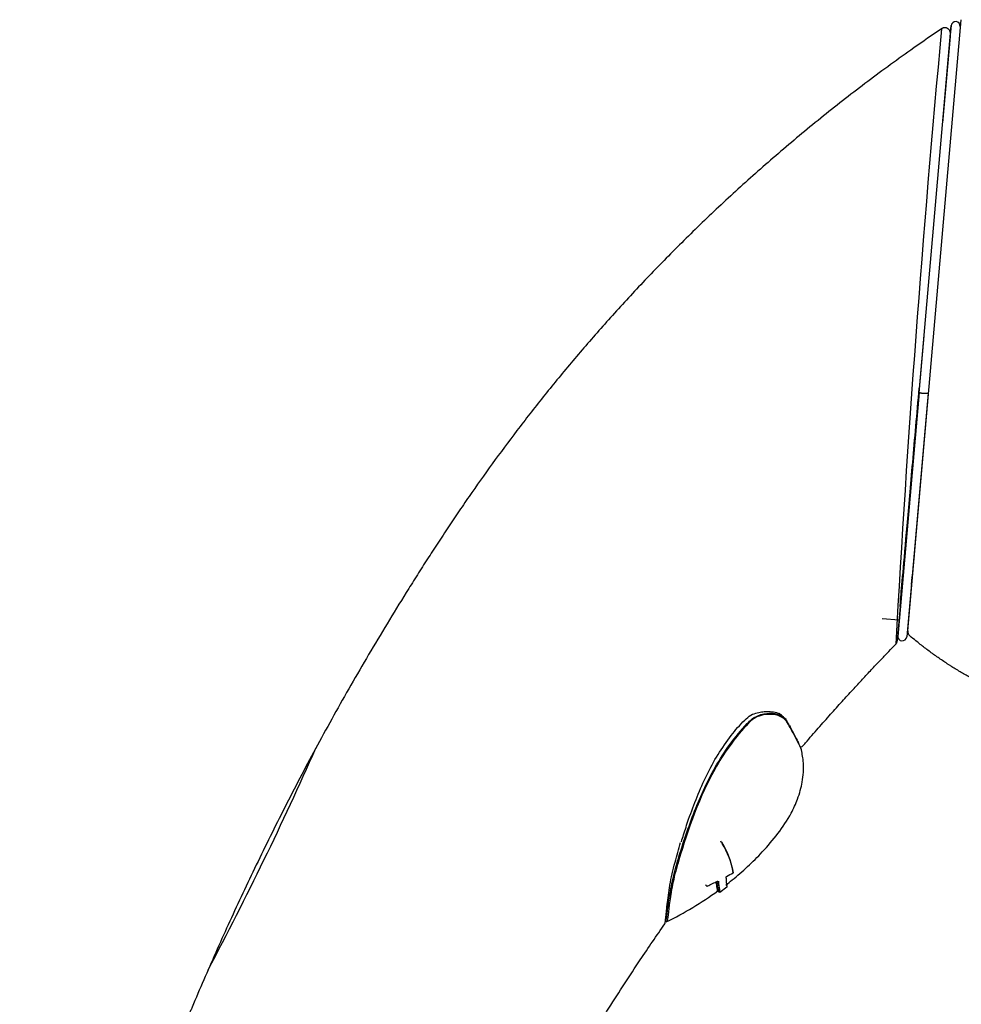
# Model space of a CAD drawing. Units: millimetres. Extents: x -18 to 311, y -18 to 508.
# Drawn here: x 160 to 243, y 406 to 493 of the extents above; entities that cross this region are included whole.
import ezdxf

# ---------------------------------------------------------------- set-up
doc = ezdxf.new("R2010")
doc.units = ezdxf.units.MM
for name, color, linetype in [('11645038_30413__', 7, 'Continuous'), ('11646038_30413__', 7, 'Continuous'), ('11650XX1_30413__', 7, 'Continuous'), ('11651031_30413__', 7, 'Continuous'), ('11659BI1_MEMBRAN', 7, 'Continuous'), ('Default', 7, 'Continuous')]:
    doc.layers.add(name, color=color, linetype=linetype)

# ---------------------------------------------------------------- blocks, each defined once
blk = doc.blocks.new('SE1')
at = {"layer": '11645038_30413__', "color": 7, "linetype": 'Continuous'}
for p, q in [((242.511, 491.839), (241.842, 484.196)), ((240.196, 465.383), (237.839, 438.439)), ((236.506, 440.411), (238, 440.28)), ((227.432, 431.997), (227.64, 431.825)), ((227.732, 431.749), (227.95, 431.568))]:
    blk.add_line(p, q, dxfattribs=at)
for centre, radius, start, end in [((1697.063, 356.75), 1461.631, 174.670235, 176.807292), ((213.663, 423.548), 16.434, 24.42818, 26.7692), ((-93.329, 552.844), 306.021, 332.04356, 336.11948)]:
    blk.add_arc(centre, radius, start, end, dxfattribs=at)
for points, knots in [([(241.752, 492.518), (240.926, 491.958), (238.72, 490.431), (235.211, 487.87), (231.291, 484.816), (227.534, 481.699), (223.957, 478.544), (221.139, 475.906), (218.988, 473.806), (217.425, 472.237), (215.913, 470.676), (213.959, 468.605), (211.632, 466.036), (209.01, 462.99), (206.547, 459.982), (204.231, 457.011), (202.052, 454.078), (200.341, 451.663), (199.03, 449.748), (198.075, 448.319), (197.143, 446.901), (196.233, 445.492), (195.342, 444.093), (194.178, 442.24), (192.768, 439.944), (191.142, 437.219), (189.057, 433.625), (187.093, 430.091), (185.24, 426.613), (183.902, 424.032), (182.615, 421.478), (180.962, 418.107), (179.008, 413.957), (177.189, 409.883), (176.068, 407.268), (175.603, 406.167), (175.456, 405.817), (175.383, 405.643), (175.341, 405.543), (175.3, 405.443), (175.248, 405.318), (175.165, 405.119), (175.061, 404.87), (174.937, 404.571), (174.527, 403.576), (173.843, 401.892), (172.598, 398.742), (171.121, 394.839), (169.465, 390.199), (168.303, 386.74), (167.56, 384.439), (167.072, 382.905), (166.238, 380.215), (165.315, 377.084), (164.403, 373.812), (163.72, 371.266), (163.037, 368.606), (162.351, 365.81), (161.777, 363.35), (161.316, 361.291), (161.028, 359.965), (160.798, 358.879), (160.654, 358.189), (160.539, 357.63), (160.443, 357.159), (160.375, 356.825), (160.336, 356.632)], [0, 0, 0, 0, 0.0093237, 0.0250979, 0.0408721, 0.0566463, 0.0724205, 0.0881946, 0.0960817, 0.1039688, 0.1118559, 0.119743, 0.1355172, 0.1512914, 0.1670656, 0.1828398, 0.198614, 0.2143882, 0.2222753, 0.2301623, 0.2380494, 0.2459365, 0.2538236, 0.2617107, 0.2774849, 0.2932591, 0.3090333, 0.3405817, 0.3563559, 0.37213, 0.3879042, 0.4036784, 0.4352268, 0.4667752, 0.4825494, 0.4864929, 0.4884647, 0.4894506, 0.4899435, 0.4904365, 0.4914224, 0.4924082, 0.49438, 0.4963518, 0.4983236, 0.5140977, 0.5298719, 0.5614203, 0.5929687, 0.6245171, 0.6324042, 0.6402913, 0.6560655, 0.6876138, 0.703388, 0.7191622, 0.7349364, 0.7507106, 0.7664848, 0.7743719, 0.782259, 0.7862025, 0.7901461, 0.7921178, 0.7940896, 0.7967542, 0.7967542, 0.7967542, 0.7967542]), ([(229.497, 429.148), (229.574, 429.237), (230.04, 429.78), (230.874, 430.739), (231.956, 431.961), (232.803, 432.904), (233.445, 433.611), (233.908, 434.117), (234.352, 434.598), (234.916, 435.207), (235.57, 435.906), (236.286, 436.663), (236.944, 437.352), (237.404, 437.829), (237.651, 438.084), (237.7, 438.134)], [0, 0, 0, 0, 0.020727, 0.126635, 0.232543, 0.338451, 0.391405, 0.444359, 0.497313, 0.550267, 0.656175, 0.762083, 0.867991, 0.973899, 1, 1, 1, 1]), ([(218.775, 420.674), (218.844, 420.907), (219.027, 421.527), (219.479, 422.891), (220.131, 424.639), (220.978, 426.566), (221.963, 428.39), (223.105, 430.016), (224.072, 431.19), (224.88, 431.903), (225.457, 432.097), (225.969, 432.19), (226.52, 432.216), (227.008, 432.151), (227.398, 432.032), (227.54, 431.938), (227.611, 431.889)], [0, 0, 0, 0, 0.043085, 0.13449, 0.267267, 0.395208, 0.519403, 0.641028, 0.748157, 0.789819, 0.826667, 0.858331, 0.891971, 0.942627, 0.975209, 1, 1, 1, 1]), ([(229.218, 429.124), (229.258, 429.091), (229.311, 429.075), (229.414, 429.084), (229.463, 429.109), (229.497, 429.148)], [0, 0, 0, 0, 0.5, 0.5, 1, 1, 1, 1]), ([(217.316, 413.437), (217.322, 413.455), (217.342, 413.518), (217.363, 413.671), (217.379, 413.793), (217.427, 414.242), (217.464, 414.651), (217.577, 415.653), (217.651, 416.228), (217.871, 417.497), (218.029, 418.186), (218.369, 419.459), (218.53, 420.041), (218.702, 420.629)], [0.005092, 0.005092, 0.005092, 0.005092, 0.03125, 0.03125, 0.0625, 0.0625, 0.125, 0.125, 0.1875, 0.1875, 0.25, 0.25, 0.3008092, 0.3008092, 0.3008092, 0.3008092]), ([(182.632, 311.279), (182.68, 312.052), (182.794, 313.762), (182.959, 315.914), (183.114, 317.714), (183.234, 319.033), (183.359, 320.315), (183.487, 321.55), (183.615, 322.733), (183.743, 323.856), (183.869, 324.912), (183.99, 325.892), (184.107, 326.807), (184.222, 327.668), (184.333, 328.486), (184.481, 329.534), (184.665, 330.793), (184.858, 332.056), (185.006, 332.981), (185.094, 333.527), (185.152, 333.876), (185.199, 334.162), (185.247, 334.451), (185.334, 334.967), (185.439, 335.578), (185.55, 336.212), (185.615, 336.575), (185.659, 336.821), (185.681, 336.945), (185.704, 337.069), (185.749, 337.318), (185.818, 337.697), (185.898, 338.126), (185.963, 338.474), (186.029, 338.825), (186.114, 339.269), (186.254, 339.992), (186.436, 340.917), (186.746, 342.44), (187.166, 344.42), (187.724, 346.901), (188.337, 349.47), (189.004, 352.111), (189.967, 355.708), (191.035, 359.383), (192.055, 362.613), (192.659, 364.455), (193.588, 367.21), (195.058, 371.311), (197.174, 376.69), (199.059, 381.081), (200.634, 384.529), (201.493, 386.336), (202.004, 387.391), (202.158, 387.706), (202.287, 387.969), (202.39, 388.179), (202.455, 388.31), (202.506, 388.414), (202.558, 388.519), (202.649, 388.702), (202.831, 389.068), (203.404, 390.213), (204.777, 392.895), (206.95, 396.918), (209.185, 400.793), (211, 403.797), (212.371, 406), (213.751, 408.153), (215.399, 410.652), (216.588, 412.392), (217.314, 413.432)], [0, 0, 0, 0, 0.019132, 0.042173, 0.053694, 0.065215, 0.076736, 0.088256, 0.099777, 0.111298, 0.122819, 0.13434, 0.14586, 0.157381, 0.168902, 0.180423, 0.203464, 0.226506, 0.238027, 0.243787, 0.249547, 0.252428, 0.255308, 0.261068, 0.272589, 0.278349, 0.28411, 0.28555, 0.28699, 0.28843, 0.28987, 0.29563, 0.301391, 0.304271, 0.307151, 0.312912, 0.318672, 0.330193, 0.341714, 0.364755, 0.387797, 0.410838, 0.43388, 0.456921, 0.503005, 0.526046, 0.537567, 0.549088, 0.595171, 0.641254, 0.687337, 0.710379, 0.73342, 0.7363, 0.739181, 0.742061, 0.743501, 0.744941, 0.745661, 0.746381, 0.747821, 0.750701, 0.756462, 0.779503, 0.825586, 0.87167, 0.894711, 0.917753, 0.940794, 0.963836, 1, 1, 1, 1])]:
    blk.add_open_spline(points, degree=3, knots=knots, dxfattribs=at)
for points, weights in [([(242.53, 492.06), (242.622, 493.108), (241.752, 492.518)], [1, 0.42934772588, 1]), ([(237.7, 438.134), (237.824, 438.262), (237.839, 438.439)], [1, 0.942260889937, 1])]:
    blk.add_rational_spline(points, weights, degree=2, dxfattribs=at)
for points in [[(237.719, 438.175), (237.726, 438.171), (237.737, 438.179), (237.753, 438.2)], [(227.95, 431.568), (227.974, 431.548), (228.002, 431.532), (228.032, 431.522)], [(217.314, 413.432), (217.339, 413.468), (217.352, 413.513), (217.349, 413.558)]]:
    blk.add_open_spline(points, degree=3, dxfattribs=at)
at = {"layer": '11646038_30413__', "color": 7, "linetype": 'Continuous'}
blk.add_line((238.769, 439.313), (243.493, 493.314), dxfattribs=at)
for centre, start, end in [((242.769, 487.33), 313.60893, 315.24545), ((239.094, 445.325), 34.75455, 36.39107)]:
    blk.add_arc(centre, 0.2, start, end, dxfattribs=at)
for points, knots in [([(242.92, 486.778), (242.919, 486.774), (242.917, 486.759), (242.912, 486.754), (242.913, 486.756)], [0, 0, 0, 0, 0.1270087, 0.4986941, 0.4986941, 0.4986941, 0.4986941]), ([(239.335, 445.866), (239.335, 445.866), (239.337, 445.862), (239.342, 445.849), (239.338, 445.826), (239.337, 445.819)], [0.4109854, 0.4109854, 0.4109854, 0.4109854, 0.564052, 0.8906003, 1, 1, 1, 1]), ([(238.769, 439.313), (238.762, 439.234), (238.774, 439.153), (238.834, 439.006), (238.882, 438.94), (238.942, 438.889)], [0, 0, 0, 0, 0.5, 0.5, 1, 1, 1, 1]), ([(244.839, 434.896), (244.814, 434.909), (244.646, 434.998), (244.335, 435.165), (243.909, 435.402), (243.487, 435.646), (243.069, 435.896), (242.758, 436.089), (242.552, 436.219), (242.415, 436.307), (242.176, 436.461), (241.838, 436.685), (241.436, 436.961), (240.905, 437.336), (240.253, 437.821), (239.556, 438.372), (239.123, 438.734), (238.942, 438.889)], [0, 0, 0, 0, 0.011809, 0.080099, 0.14839, 0.21668, 0.284971, 0.353261, 0.370334, 0.387406, 0.421552, 0.489842, 0.558133, 0.626423, 0.763004, 0.899585, 1, 1, 1, 1])]:
    blk.add_open_spline(points, degree=3, knots=knots, dxfattribs=at)
at = {"layer": '11650XX1_30413__', "color": 7, "linetype": 'Continuous'}
for p, q in [((239.76, 460.392), (242.596, 492.814)), ((242.596, 492.814), (242.433, 491.122)), ((239.76, 460.391), (237.874, 438.834)), ((240.557, 460.327), (238.674, 438.799)), ((238.083, 441.494), (237.874, 438.834)), ((238.082, 441.477), (238.115, 441.861))]:
    blk.add_line(p, q, dxfattribs=at)
for centre, radius, start, end in [((242.992, 492.744), 0.4, 355, 175), ((184.958, 446.365), 53.347, 355.15753, 355.43953), ((238.275, 438.834), 0.4, 175, 355)]:
    blk.add_arc(centre, radius, start, end, dxfattribs=at)
for points, knots in [([(238.137, 442.123), (238.178, 442.585), (238.248, 443.392), (238.441, 445.577), (238.565, 446.987), (238.853, 450.264), (239.019, 452.147), (239.381, 456.265), (239.574, 458.452), (239.778, 460.771)], [0, 0, 0, 0, 0.25, 0.25, 0.5, 0.5, 0.75, 0.75, 1, 1, 1, 1]), ([(240.557, 460.327), (240.556, 460.322), (240.553, 460.314), (240.536, 460.303), (240.51, 460.294), (240.475, 460.286), (240.431, 460.28), (240.381, 460.277), (240.325, 460.275), (240.265, 460.276), (240.201, 460.279), (240.137, 460.284), (240.073, 460.291), (240.012, 460.3), (239.954, 460.31), (239.902, 460.322), (239.856, 460.335), (239.818, 460.348), (239.789, 460.362), (239.769, 460.376), (239.764, 460.385), (239.76, 460.392)], [0, 0, 0, 0, 0.052642, 0.105281, 0.157917, 0.21055, 0.263181, 0.315811, 0.368439, 0.421065, 0.473692, 0.526318, 0.578944, 0.63157, 0.684197, 0.736826, 0.789456, 0.842088, 0.894723, 0.94736, 1, 1, 1, 1])]:
    blk.add_open_spline(points, degree=3, knots=knots, dxfattribs=at)
at = {"layer": '11651031_30413__', "color": 7, "linetype": 'Continuous'}
for p, q in [((239.136, 444.07), (239.077, 443.411)), ((239.164, 444.403), (239.212, 444.379)), ((239.011, 442.081), (238.962, 442.099))]:
    blk.add_line(p, q, dxfattribs=at)
blk.add_arc((238.653, 444.113), 0.485, 354.91259, 358.69948, dxfattribs=at)
at = {"layer": '11659BI1_MEMBRAN', "color": 7, "linetype": 'Continuous'}
for p, q in [((227.617, 431.839), (227.409, 432.011)), ((227.78, 431.704), (227.638, 431.821)), ((222.252, 420.686), (222.229, 420.705)), ((222.374, 420.585), (222.252, 420.686)), ((220.888, 416.897), (220.929, 416.863)), ((220.929, 416.863), (221.028, 416.781)), ((222.176, 416.234), (222.787, 416.695)), ((222.016, 416.33), (222.043, 416.307)), ((222.043, 416.307), (222.129, 416.236)), ((217.393, 413.665), (217.437, 413.629))]:
    blk.add_line(p, q, dxfattribs=at)
for centre, radius, start, end in [((215.72, 416.706), 7.669, 31.01505, 31.61927), ((215.888, 416.584), 7.596, 10.45268, 31.41169), ((222.362, 420.566), 0.0225, 21.0696, 58.54161), ((215.923, 416.643), 7.559, 11.2578, 31.40204), ((245.596, 419.449), 22.978, 184.74696, 186.91131), ((245.574, 419.501), 22.955, 184.7754, 186.93016), ((222.795, 417.526), 0.0953, 115.72697, 152.46303), ((213.104, 435.431), 20.261, 298.45123, 300.37818), ((215.923, 416.643), 7.559, 10.38213, 10.99514), ((209.166, 443.041), 28.83, 294.3898, 296.3621), ((252.602, 421.672), 31.049, 188.31822, 189.90775), ((252.667, 421.009), 30.9, 187.07487, 188.90023), ((205.471, 438.814), 27.889, 295.41934, 306.30936)]:
    blk.add_arc(centre, radius, start, end, dxfattribs=at)
for centre, major_axis, ratio, start_param, end_param in [((223.332, 417.973), (-0.0152, 0.0259), 0.353512, 3.143977, 3.574347), ((223.34, 417.983), (-0.0298, -0.003), 0.888934, 3.144323, 3.979542), ((221.056, 416.805), (-0.0124, 0.0273), 0.339935, 3.153412, 3.689076), ((221.952, 417.23), (-0.0133, 0.0269), 0.34482, 3.136307, 3.64978)]:
    blk.add_ellipse(centre, major_axis=major_axis, ratio=ratio, start_param=start_param, end_param=end_param, dxfattribs=at)
for points, knots in [([(217.394, 413.668), (217.399, 413.68), (217.424, 413.744), (217.45, 413.901), (217.468, 414.021), (217.528, 414.458), (217.576, 414.859), (217.715, 415.832), (217.805, 416.39), (218.06, 417.622), (218.235, 418.285), (218.841, 420.31), (219.294, 421.711), (220.38, 424.517), (220.996, 425.919), (222.543, 428.645), (223.482, 429.947), (224.723, 431.267), (224.862, 431.413), (225.179, 431.657), (225.357, 431.751), (225.887, 431.968), (226.242, 432.029), (227.212, 432.053), (227.719, 431.858), (228.112, 431.303), (228.204, 431.104), (228.401, 430.753), (228.492, 430.588), (228.744, 430.126), (228.883, 429.861), (229.052, 429.53), (229.103, 429.427), (229.145, 429.339)], [0.001613, 0.001613, 0.001613, 0.001613, 0.015625, 0.015625, 0.03125, 0.03125, 0.0625, 0.0625, 0.09375, 0.09375, 0.125, 0.125, 0.1875, 0.1875, 0.25, 0.25, 0.3125, 0.3125, 0.3203125, 0.3203125, 0.328125, 0.328125, 0.34375, 0.34375, 0.375, 0.375, 0.390625, 0.390625, 0.40625, 0.40625, 0.4375, 0.4375, 0.4548253, 0.4548253, 0.4548253, 0.4548253]), ([(229.342, 428.929), (229.342, 428.929), (229.25, 429.147), (228.931, 429.763), (228.795, 430.018), (228.55, 430.462), (228.461, 430.621), (228.269, 430.96), (228.178, 431.146), (227.799, 431.693), (227.311, 431.924), (226.358, 431.952), (226.008, 431.915), (225.476, 431.733), (225.297, 431.652), (224.968, 431.435), (224.824, 431.295), (223.583, 429.992), (222.644, 428.699), (220.34, 424.677), (219.354, 421.775), (218.349, 418.411), (218.173, 417.752), (217.915, 416.512), (217.825, 415.948), (217.618, 414.47), (217.556, 413.788), (217.5, 413.654), (217.5, 413.652), (217.501, 413.654)], [0, 0, 0, 0, 0.0625, 0.0625, 0.09375, 0.09375, 0.109375, 0.109375, 0.125, 0.125, 0.15625, 0.15625, 0.171875, 0.171875, 0.1796875, 0.1796875, 0.1875, 0.1875, 0.25, 0.25, 0.375, 0.375, 0.40625, 0.40625, 0.4375, 0.4375, 0.5, 0.5, 0.5039505, 0.5039505, 0.5039505, 0.5039505]), ([(222.687, 416.864), (222.898, 417.027), (223.522, 417.513), (224.648, 418.493), (226.003, 419.844), (227.332, 421.393), (228.258, 422.775), (228.777, 423.824), (229.054, 424.496), (229.284, 425.206), (229.463, 426), (229.565, 426.871), (229.558, 427.903), (229.423, 428.553), (229.334, 428.96)], [0, 0, 0, 0, 0.049737, 0.173548, 0.298739, 0.445716, 0.591918, 0.639393, 0.686175, 0.741225, 0.792738, 0.853062, 0.922187, 1, 1, 1, 1]), ([(223.347, 417.947), (223.348, 417.947), (223.352, 417.949), (223.36, 417.956), (223.367, 417.967), (223.371, 417.978), (223.37, 417.984), (223.37, 417.986)], [0, 0, 0, 0, 0.028946, 0.313687, 0.613294, 0.873475, 1, 1, 1, 1]), ([(221.028, 416.781), (221.028, 416.781), (221.031, 416.778), (221.039, 416.775), (221.049, 416.773), (221.06, 416.774), (221.065, 416.776), (221.068, 416.778)], [0, 0, 0, 0, 0.050698, 0.295195, 0.531136, 0.79202, 1, 1, 1, 1]), ([(221.979, 416.331), (221.979, 416.331), (221.975, 416.353), (221.961, 416.442), (221.95, 416.507), (221.913, 416.732), (221.882, 416.927), (221.848, 417.163)], [0.5006009, 0.5006009, 0.5006009, 0.5006009, 0.625, 0.625, 0.75, 0.75, 0.955736, 0.955736, 0.955736, 0.955736]), ([(221.965, 417.203), (221.97, 417.205), (221.98, 417.21), (221.992, 417.212), (221.997, 417.212), (221.997, 417.211), (221.997, 417.211)], [0, 0, 0, 0, 0.2221596, 0.4872985, 0.709625, 0.7933422, 0.7933422, 0.7933422, 0.7933422]), ([(222.036, 417.203), (222.075, 416.898), (222.111, 416.655), (222.149, 416.402), (222.159, 416.336), (222.173, 416.249), (222.176, 416.227), (222.176, 416.227), (222.176, 416.227), (222.176, 416.228)], [0, 0, 0, 0, 0.25, 0.25, 0.375, 0.375, 0.5, 0.5, 0.5157605, 0.5157605, 0.5157605, 0.5157605])]:
    blk.add_open_spline(points, degree=3, knots=knots, dxfattribs=at)

msp = doc.modelspace()

# ---------------------------------------------------------------- block references
at = {"layer": 'Default'}
msp.add_blockref('SE1', (0, 0), dxfattribs=at)

doc.saveas('drawing.dxf')
